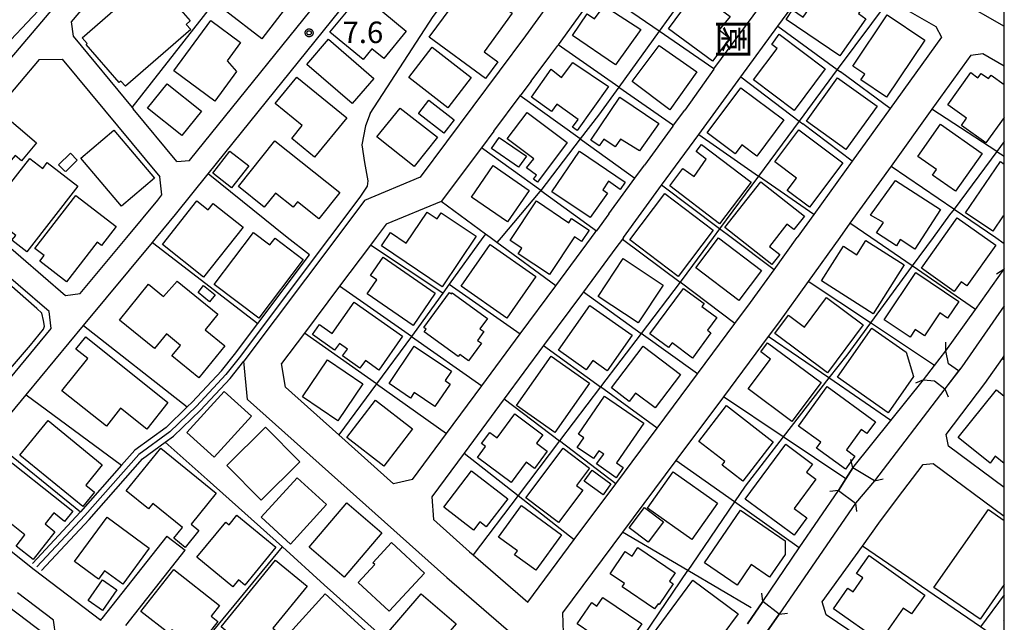
# Model space of a CAD drawing. Extents: x -8000 to -6000, y 90000 to 91500.
# Drawn here: x -6172 to -6000, y 90306 to 90411 of the extents above; entities that cross this region are included whole.
import ezdxf
from ezdxf.enums import TextEntityAlignment as Align

# ---------------------------------------------------------------- set-up
doc = ezdxf.new("R2010")
doc.units = 0
for name, color, linetype in [('2101000', 7, 'Continuous'), ('2101001', 7, 'Continuous'), ('2203000', 5, 'Continuous'), ('2203990', 5, 'Continuous'), ('3001000', 4, 'Continuous'), ('3003000', 7, 'Continuous'), ('5101001', 4, 'Continuous'), ('5102000', 4, 'Continuous'), ('6110000', 1, 'Continuous'), ('6130000', 3, 'Continuous'), ('6140000', 3, 'Continuous'), ('7102000', 6, 'Continuous'), ('7102001', 8, 'Continuous'), ('7312000', 1, 'Continuous'), ('8162000', 4, 'Continuous'), ('999', 7, 'Continuous'), ('CLIP_BOX', 4, 'Continuous')]:
    doc.layers.add(name, color=color, linetype=linetype)
doc.styles.add('@PlotAnnotation', font='@MS Gothic.ttf')
doc.styles.add('Dm_Anotation', font='txt.shx', dxfattribs={"bigfont": 'PSCDM.shx'})

# ---------------------------------------------------------------- blocks, each defined once
blk = doc.blocks.new('731200')
at = {"layer": '7312000'}
blk.add_circle((0, 0), 0.15, dxfattribs=at)
at = {"layer": 'CLIP_BOX'}
blk.add_lwpolyline([(-0.209, -0.178), (-0.219, -0.166), (-0.237, -0.14), (-0.251, -0.113), (-0.258, -0.094), (-0.265, -0.075), (-0.269, -0.057), (-0.273, -0.031), (-0.275, -0.008), (-0.274, 0.024), (-0.27, 0.054), (-0.266, 0.071), (-0.261, 0.088), (-0.255, 0.104), (-0.246, 0.124), (-0.239, 0.136), (-0.228, 0.154), (-0.219, 0.166), (-0.202, 0.187), (-0.189, 0.199), (-0.169, 0.217), (-0.151, 0.23), (-0.135, 0.239), (-0.113, 0.251), (-0.101, 0.256), (-0.082, 0.262), (-0.056, 0.269), (-0.04, 0.272), (-0.016, 0.275), (0.004, 0.275), (0.022, 0.274), (0.042, 0.272), (0.065, 0.267), (0.079, 0.264), (0.108, 0.253), (0.121, 0.247), (0.143, 0.235), (0.16, 0.224), (0.18, 0.208), (0.194, 0.194), (0.206, 0.182), (0.222, 0.162), (0.233, 0.146), (0.249, 0.116), (0.257, 0.097), (0.264, 0.075), (0.269, 0.057), (0.273, 0.032), (0.275, 0.014), (0.275, -0.008), (0.274, -0.023), (0.271, -0.048), (0.267, -0.067), (0.261, -0.088), (0.249, -0.117), (0.23, -0.151), (0.219, -0.166), (0.204, -0.184), (0.189, -0.199), (0.172, -0.215), (0.154, -0.228), (0.136, -0.239), (0.124, -0.246), (0.107, -0.253), (0.09, -0.26), (0.071, -0.266), (0.044, -0.271), (0.028, -0.274), (0.009, -0.275), (-0.009, -0.275), (-0.024, -0.274), (-0.041, -0.272), (-0.063, -0.268), (-0.086, -0.261), (-0.101, -0.256), (-0.115, -0.25), (-0.133, -0.241), (-0.148, -0.231), (-0.17, -0.216), (-0.182, -0.206), (-0.197, -0.192)], close=True, dxfattribs=at)

msp = doc.modelspace()

# ---------------------------------------------------------------- linework, layer by layer
at = {"layer": '2101000', "flags": 128}
for points in [[(-6142.07, 90386.39), (-6116, 90418.76), (-6058.79, 90489.25)], [(-6104.43, 90486.84), (-6123.05, 90466.83), (-6151.97, 90423.22), (-6162.72, 90410.54)], [(-6147.85, 90372.96), (-6144.54, 90376.95), (-6138.82, 90384.05), (-6112.89, 90416.24), (-6055.47, 90486.99)], [(-6137.91, 90451.66), (-6146.3, 90439.01), (-6155.18, 90425.62), (-6163.38, 90415.95), (-6188.05, 90386.87)], [(-6060.04, 90440.54), (-6083.49, 90408.09), (-6101.89, 90383.5)], [(-6064.04, 90425.64), (-6070.83, 90416.23), (-6077.81, 90406.56), (-6077.88, 90406.46)], [(-6050.68, 90402.29), (-6050.63, 90402.36), (-6043.8, 90411.63), (-6036.36, 90421.73)], [(-6029.99, 90420.2), (-6020.09, 90414.48), (-6011.94, 90409.77)], [(-6066.41, 90372.96), (-6059.76, 90382.06), (-6053.3, 90390.91), (-6045.96, 90400.96), (-6039.48, 90409.83), (-6032.18, 90419.82)], [(-6016.23, 90419.15), (-6016.17, 90419.12), (-6008.01, 90414.4), (-6000, 90409.78)], [(-6162.72, 90410.54), (-6162.39, 90408.04)], [(-6011.94, 90409.77), (-6010.98, 90407.86)], [(-6162.39, 90408.04), (-6152.07, 90395.6), (-6151.9, 90395.4)], [(-6010.98, 90407.86), (-6019.88, 90395.48), (-6026.52, 90386.26), (-6033.23, 90376.95), (-6036.1, 90372.96)], [(-6005.85, 90404.72), (-6012.61, 90395.33), (-6019.74, 90385.42), (-6026.92, 90375.44), (-6028.71, 90372.96)], [(-6005.85, 90404.72), (-6003.73, 90405.02)], [(-6003.73, 90405.02), (-6000, 90402.87)], [(-6168.29, 90403.98), (-6185.53, 90383.65)], [(-6168.29, 90403.98), (-6164.27, 90404.05)], [(-6164.27, 90404.05), (-6147.27, 90383.55)], [(-6082.5, 90400.23), (-6084.29, 90397.84)], [(-6144.29, 90386.23), (-6151.9, 90395.4)], [(-6057.82, 90392.36), (-6057.7, 90392.52), (-6055.74, 90395.19)], [(-6089.04, 90391.49), (-6091.2, 90388.61), (-6098.22, 90379.22)], [(-6144.29, 90386.23), (-6142.07, 90386.39)], [(-6068.97, 90377.08), (-6064.42, 90383.31), (-6062.76, 90385.59)], [(-6146.91, 90380.38), (-6147.27, 90383.55)], [(-6101.89, 90383.5), (-6111.59, 90379.39), (-6116.42, 90372.96)], [(-6153.04, 90372.96), (-6147.64, 90379.48), (-6146.91, 90380.38)], [(-6098.22, 90379.22), (-6107.79, 90375.3), (-6109.55, 90372.96)], [(-6071.99, 90372.96), (-6071.35, 90373.83), (-6071.23, 90373.99)], [(-6200.67, 90359.68), (-6210.72, 90347.41), (-6213.23, 90344.35), (-6201.41, 90338.01), (-6189.11, 90331.41), (-6187.09, 90331.9), (-6172.52, 90349.47), (-6166.2, 90357.09), (-6166.57, 90360.04), (-6177.43, 90369.39), (-6181.57, 90372.96)], [(-6183.33, 90330.17), (-6176.91, 90337.91), (-6170.59, 90345.53), (-6160.58, 90357.6), (-6148.56, 90372.1), (-6147.85, 90372.96)], [(-6175.44, 90372.96), (-6163.7, 90362.84), (-6161.15, 90363.19), (-6153.04, 90372.96)], [(-6116.42, 90372.96), (-6132.62, 90351.4)], [(-6109.55, 90372.96), (-6110.55, 90371.63), (-6115.93, 90364.46), (-6122.05, 90356.31), (-6126.03, 90351.02)], [(-6103.2, 90330.79), (-6097.25, 90338.83), (-6091.1, 90347.14), (-6084.43, 90356.15), (-6078.21, 90364.55), (-6071.99, 90372.96)], [(-6066.41, 90372.96), (-6066.6, 90372.7), (-6067.72, 90371.16), (-6073.4, 90363.49), (-6080.34, 90354.12), (-6087.2, 90344.84), (-6094.22, 90335.37), (-6099.85, 90327.76), (-6099.57, 90323.83), (-6093.26, 90318.19), (-6092.64, 90317.65), (-6083.12, 90309.43), (-6075.03, 90320.3), (-6067.77, 90330.05), (-6060.55, 90339.75), (-6053.51, 90349.2), (-6046.97, 90357.98), (-6044.24, 90361.65), (-6040.13, 90367.36), (-6036.1, 90372.96)], [(-6028.71, 90372.96), (-6034.22, 90365.3), (-6039.4, 90358.1), (-6041.17, 90355.73), (-6048.99, 90345.22), (-6057.26, 90334.12), (-6066.57, 90321.61), (-6077.07, 90307.52), (-6076.92, 90304.07), (-6067.84, 90296.23), (-6057.35, 90287.16)], [(-6000, 90361.03), (-6007.43, 90350.44)], [(-6131.96, 90344.73), (-6132.62, 90351.4)], [(-6000, 90329.39), (-6009.71, 90336.57), (-6010.16, 90338.62), (-6003.4, 90347.49), (-6000.34, 90351.85), (-6000, 90352.34)], [(-6010.35, 90346.61), (-6022.61, 90330.56)], [(-6131.96, 90344.73), (-6097.22, 90313.68), (-6060.19, 90281.68)], [(-6000, 90286.24), (-6011.8, 90294.2), (-6031.08, 90307.21), (-6031.74, 90309.44), (-6024.72, 90319.18), (-6021.86, 90323.15), (-6018.63, 90327.52), (-6014.16, 90333.38), (-6012.4, 90333.59), (-6000, 90324.42)], [(-6183.37, 90326.39), (-6169.16, 90315.12), (-6157.57, 90306.27), (-6157.36, 90306.53)], [(-6025.96, 90326.67), (-6039.28, 90307.29)], [(-6146.04, 90320.9), (-6157.36, 90306.53)], [(-6153.2, 90305.36), (-6142.86, 90318.48)], [(-6165.83, 90306.28), (-6172.07, 90311.04)], [(-6165.43, 90303.34), (-6165.83, 90306.28)]]:
    msp.add_lwpolyline(points, dxfattribs=at)
at = {"layer": '2101001', "flags": 128}
for points in [[(-6082.5, 90400.23), (-6079.06, 90404.83), (-6077.88, 90406.46)], [(-6050.68, 90402.29), (-6055.74, 90395.19)], [(-6089.04, 90391.49), (-6084.44, 90397.64), (-6084.29, 90397.84)], [(-6057.82, 90392.36), (-6062.76, 90385.59)], [(-6068.97, 90377.08), (-6071.13, 90374.12), (-6071.23, 90373.99)], [(-6103.2, 90330.79), (-6106.5, 90330.02), (-6116.06, 90338.56), (-6125.37, 90346.89), (-6126.03, 90351.02)], [(-6007.43, 90350.44), (-6007.98, 90349.72), (-6010.35, 90346.61)], [(-6022.61, 90330.56), (-6025.96, 90326.67)], [(-6146.04, 90320.9), (-6142.86, 90318.48)], [(-6039.28, 90307.29), (-6041.8, 90303.63)]]:
    msp.add_lwpolyline(points, dxfattribs=at)
at = {"layer": '2203000', "flags": 128}
for points in [[(-6000.09, 90367.37), (-6000, 90367.35)], [(-6007.98, 90349.72), (-6009.72, 90350.93), (-6010.19, 90353.24)], [(-6014.09, 90348.16), (-6012.2, 90348), (-6010.35, 90346.61)], [(-6022.61, 90330.56), (-6026.4, 90332.84)], [(-6028.91, 90328.89), (-6025.96, 90326.67)], [(-6039.28, 90307.29), (-6042.12, 90309.51)]]:
    msp.add_lwpolyline(points, dxfattribs=at)
at = {"layer": '2203990', "flags": 128}
for points in [[(-6000.09, 90367.37), (-6001.36, 90366.57)], [(-6010.19, 90353.24), (-6010.18, 90354.74)], [(-6014.09, 90348.16), (-6015.48, 90347.59)], [(-6010.35, 90346.61), (-6009.78, 90345.22)], [(-6026.4, 90332.84), (-6026.76, 90334.3)], [(-6022.61, 90330.56), (-6021.15, 90330.92)], [(-6028.91, 90328.89), (-6030.4, 90328.68)], [(-6025.96, 90326.67), (-6025.75, 90325.18)], [(-6042.12, 90309.51), (-6042.3, 90311)], [(-6039.28, 90307.29), (-6037.79, 90307.47)]]:
    msp.add_lwpolyline(points, dxfattribs=at)
at = {"layer": '3001000', "flags": 128}
for points in [[(-6175.2, 90405.4), (-6182.25, 90412.14), (-6177.74, 90416.85), (-6178.86, 90417.92), (-6174.1, 90422.89), (-6168.03, 90417.1), (-6170.55, 90414.46), (-6168.46, 90412.46)], [(-6141.88, 90409.21), (-6153.28, 90399.32), (-6154.08, 90400.23), (-6154.36, 90399.99), (-6160.12, 90406.62), (-6159.94, 90406.78), (-6160.82, 90407.79), (-6153.25, 90414.35), (-6154.38, 90415.66), (-6153.05, 90416.81), (-6155.12, 90419.19), (-6151.38, 90422.43), (-6148.75, 90419.39), (-6149.63, 90418.62), (-6148.14, 90416.89), (-6147.68, 90417.29), (-6141.97, 90410.71), (-6142.66, 90410.11)], [(-6130.35, 90419.63), (-6124.01, 90414.76), (-6129.49, 90407.61), (-6135.83, 90412.48)], [(-6093.97, 90416.47), (-6093.33, 90417.35), (-6085.82, 90412.06), (-6090.72, 90405.31), (-6088.34, 90403.57), (-6090.46, 90400.68), (-6100.27, 90407.86)], [(-6108.23, 90404.19), (-6110.27, 90405.87), (-6111.83, 90403.98), (-6117.63, 90408.76), (-6112.12, 90415.43), (-6104.28, 90408.96)], [(-6047.89, 90407.74), (-6050.89, 90403.68), (-6058.56, 90409.35), (-6053.73, 90415.9), (-6047.79, 90411.51), (-6049.74, 90409.19)], [(-6036.92, 90412.66), (-6035.06, 90411.38), (-6031.96, 90415.96), (-6027.22, 90413.03), (-6026.19, 90414.33), (-6024.64, 90413.18), (-6025.43, 90412.02), (-6024.15, 90411.08), (-6028.7, 90404.63), (-6038.06, 90410.99)], [(-6069.78, 90413.33), (-6063.36, 90409.22), (-6067.78, 90403.04), (-6075.29, 90408.2), (-6072.72, 90411.93), (-6071.46, 90411.06)], [(-6013.84, 90407.38), (-6020.52, 90397.44), (-6025.02, 90400.47), (-6024.35, 90401.46), (-6026.43, 90402.86), (-6020.42, 90411.8)], [(-6133.18, 90406.96), (-6135.54, 90403.76), (-6133.87, 90401.9), (-6137.67, 90396.74), (-6144.82, 90402.02), (-6138.36, 90410.78)], [(-6043.75, 90400.44), (-6039.61, 90405.92), (-6040.56, 90406.63), (-6039.24, 90408.38), (-6031.22, 90402.34), (-6036.67, 90395.11)], [(-6113.7, 90396.3), (-6121.64, 90403.13), (-6117.87, 90407.51), (-6109.93, 90400.69)], [(-6099.76, 90406.12), (-6092.96, 90400.83), (-6097.05, 90395.57), (-6103.85, 90400.86)], [(-6060.18, 90406.42), (-6053.6, 90401.82), (-6058.3, 90395.21), (-6064.89, 90400.17)], [(-6075.3, 90392.18), (-6074.32, 90393.55), (-6078.05, 90396.21), (-6078.96, 90394.93), (-6082.47, 90397.44), (-6079.02, 90402.28), (-6077.21, 90400.88), (-6075.22, 90403.49), (-6069.05, 90399.27), (-6074.51, 90391.62)], [(-6143.42, 90390.72), (-6149.39, 90395.5), (-6145.98, 90399.74), (-6140.02, 90394.96)], [(-6120.28, 90386.96), (-6124.27, 90390.23), (-6122.42, 90392.49), (-6127.13, 90396.34), (-6123.38, 90400.92), (-6114.68, 90393.81)], [(-6022.19, 90395.83), (-6027.61, 90388.28), (-6034.5, 90393.22), (-6029.08, 90400.77)], [(-6043.15, 90387.14), (-6045.79, 90389.1), (-6046.93, 90387.57), (-6051.8, 90391.2), (-6045.95, 90399.07), (-6038.43, 90393.48)], [(-6060.24, 90392.85), (-6063.61, 90388.06), (-6066.92, 90390.12), (-6067.85, 90388.75), (-6069.85, 90390.11), (-6070.64, 90388.95), (-6072.11, 90389.94), (-6067.02, 90397.45)], [(-6168.77, 90389.44), (-6171.41, 90386.35), (-6172.49, 90387.27), (-6179.22, 90379.4), (-6184.59, 90383.98), (-6175.21, 90394.95)], [(-6109.41, 90390.5), (-6105.34, 90395.5), (-6098.85, 90390.47), (-6102.91, 90385.35)], [(-6082.1, 90383.11), (-6081.57, 90383.81), (-6083.34, 90385.13), (-6082.07, 90386.7), (-6086.67, 90390.15), (-6083.19, 90394.78), (-6076.21, 90389.54), (-6081.42, 90382.6)], [(-6012.52, 90383.86), (-6011.85, 90384.82), (-6015.09, 90387.1), (-6011.13, 90392.74), (-6003.86, 90387.63), (-6008.5, 90381.04)], [(-6155.3, 90391.67), (-6148.19, 90383.33), (-6153.93, 90378.43), (-6161.05, 90386.77)], [(-6040.02, 90386.15), (-6035.85, 90391.73), (-6028.17, 90385.99), (-6033.96, 90378.24), (-6037.84, 90381.14), (-6036.22, 90383.31)], [(-6133.55, 90381.88), (-6127.19, 90389.83), (-6115.88, 90380.79), (-6119.53, 90376.23), (-6123.25, 90379.2), (-6124.01, 90378.25), (-6127.09, 90380.72), (-6129.05, 90378.28)], [(-6053.73, 90387.94), (-6052.78, 90389.19), (-6044.13, 90382.62), (-6049.65, 90375.35), (-6058.34, 90381.96), (-6056.04, 90384.98), (-6054.11, 90383.62), (-6051.97, 90386.6)], [(-6163.85, 90384.51), (-6164.91, 90385.61), (-6162.82, 90387.64), (-6161.66, 90386.44), (-6163.67, 90384.49)], [(-6078.93, 90380.9), (-6074.07, 90388.02), (-6066.12, 90382.6), (-6066.98, 90381.35), (-6069.04, 90382.76), (-6070.04, 90381.29), (-6069.19, 90380.71), (-6072.2, 90376.48)], [(-6172.38, 90373.34), (-6175.89, 90376.07), (-6174.9, 90377.25), (-6175.46, 90377.68), (-6173.55, 90380.13), (-6174.5, 90380.87), (-6169.93, 90386.76), (-6167.69, 90385.02), (-6166.9, 90386.04), (-6161.56, 90381.9), (-6170.44, 90370.46), (-6173.05, 90372.49)], [(-6086.62, 90375.69), (-6092.9, 90380), (-6089.14, 90385.49), (-6082.85, 90381.18)], [(-6040.96, 90371.42), (-6039.16, 90370), (-6040.54, 90368.25), (-6048.75, 90374.73), (-6042.47, 90382.68), (-6034.87, 90376.68), (-6036.7, 90374.36), (-6037.9, 90375.3)], [(-6015.6, 90370.95), (-6018.14, 90372.59), (-6018.82, 90371.54), (-6022.26, 90373.76), (-6021.09, 90375.57), (-6023.33, 90376.84), (-6018.99, 90382.93), (-6011.13, 90377.84)], [(-6059.2, 90380.61), (-6050.77, 90374.24), (-6056.86, 90366.19), (-6065.28, 90372.56)], [(-6157.46, 90371.56), (-6158.19, 90372.13), (-6163.53, 90365.22), (-6168.19, 90368.83), (-6167.42, 90369.82), (-6169.04, 90371.07), (-6161.91, 90380.28), (-6154.91, 90374.86)], [(-6140.81, 90379.36), (-6138.82, 90377.79), (-6137.96, 90378.88), (-6132.76, 90374.78), (-6139.63, 90366.07), (-6146.82, 90371.73)], [(-6081.58, 90379.33), (-6075.93, 90375.55), (-6075.45, 90376.26), (-6072.39, 90374.22), (-6073.71, 90372.25), (-6074.94, 90373.07), (-6079.33, 90366.51), (-6084.75, 90370.14), (-6084.12, 90371.08), (-6086.18, 90372.46)], [(-6104.29, 90371.98), (-6100.64, 90377.41), (-6098.88, 90376.23), (-6098.18, 90377.28), (-6092.1, 90373.2), (-6098.01, 90364.38), (-6108.63, 90371.51), (-6107.06, 90373.85)], [(-6001.49, 90371.61), (-6006.52, 90364.55), (-6007.51, 90365.25), (-6008.73, 90363.54), (-6014.46, 90367.63), (-6008.21, 90376.4)], [(-6130.95, 90373.83), (-6128.08, 90371.66), (-6127.17, 90372.86), (-6122.27, 90369.16), (-6130.03, 90358.88), (-6137.8, 90364.75)], [(-6053.8, 90367.69), (-6049.85, 90372.9), (-6042.32, 90367.21), (-6046.27, 90361.99)], [(-6024.13, 90372.46), (-6017.45, 90368.23), (-6022.87, 90359.69), (-6031.87, 90365.4), (-6028.04, 90371.44), (-6025.72, 90369.97)], [(-6094.71, 90364.48), (-6089.65, 90371.74), (-6081.69, 90366.19), (-6086.75, 90358.93)], [(-6111.1, 90363.17), (-6109.42, 90365.59), (-6110.51, 90366.35), (-6108.33, 90369.52), (-6099.23, 90363.24), (-6103.09, 90357.64)], [(-6066.47, 90369.28), (-6059.51, 90364.68), (-6063.87, 90358.07), (-6070.84, 90362.67)], [(-6007.93, 90361.83), (-6009.88, 90358.92), (-6011.26, 90359.84), (-6013.93, 90355.85), (-6015.53, 90356.92), (-6016.41, 90355.61), (-6020.94, 90358.63), (-6015.44, 90366.85)], [(-6146.62, 90362.69), (-6144.23, 90365.38), (-6137.16, 90359.61), (-6139.37, 90356.89), (-6135.92, 90354.08), (-6140.47, 90348.49), (-6145.17, 90352.32), (-6143.66, 90354.17), (-6146.11, 90356.16), (-6148.19, 90353.6), (-6154.31, 90358.58), (-6149.23, 90364.82)], [(-6139.67, 90364.58), (-6137.64, 90362.98), (-6138.59, 90361.76), (-6140.58, 90363.4)], [(-6095.23, 90352.21), (-6101.16, 90356.52), (-6100.82, 90356.98), (-6101.21, 90357.26), (-6096.76, 90363.38), (-6096.43, 90363.14), (-6096.3, 90363.32), (-6090.15, 90358.86), (-6091.46, 90357.06), (-6090.77, 90356.56), (-6091.87, 90355.03), (-6091.2, 90354.54), (-6093.43, 90351.47), (-6094.96, 90352.58)], [(-6052.35, 90361.44), (-6052.74, 90360.94), (-6050.12, 90359.01), (-6051.76, 90356.79), (-6051.15, 90356.34), (-6054.39, 90351.96), (-6057.95, 90354.58), (-6058.55, 90353.77), (-6061.79, 90356.16), (-6055.93, 90364.09)], [(-6112.37, 90350.19), (-6115.4, 90352.32), (-6114.56, 90353.52), (-6115.96, 90354.51), (-6116.79, 90353.33), (-6120.64, 90356.04), (-6119.41, 90357.8), (-6117.19, 90356.24), (-6113.35, 90361.68), (-6104.92, 90355.74), (-6109.05, 90349.87), (-6111.42, 90351.54)], [(-6030.98, 90362.51), (-6024.59, 90357.75), (-6030.82, 90349.38), (-6040, 90356.21), (-6037.62, 90359.41), (-6034.83, 90357.34)], [(-6077.76, 90353.3), (-6072.26, 90361.11), (-6064.91, 90355.94), (-6069.27, 90349.75), (-6071.77, 90351.51), (-6072.91, 90349.89)], [(-6017.11, 90352.96), (-6015.81, 90348.73), (-6020.23, 90342.41), (-6029.09, 90348.61), (-6023.11, 90357.16)], [(-6161.89, 90353.51), (-6160.19, 90355.64), (-6145.85, 90344.22), (-6149.55, 90339.58), (-6154.1, 90343.2), (-6156.59, 90340.06), (-6164.35, 90346.23), (-6159.84, 90351.89)], [(-6042.47, 90353.03), (-6041.27, 90354.63), (-6031.96, 90347.67), (-6037.04, 90340.87), (-6044.68, 90346.58), (-6040.8, 90351.78)], [(-6096.66, 90347.43), (-6099.3, 90343.51), (-6102.9, 90345.94), (-6103.55, 90344.98), (-6107.3, 90347.52), (-6102.89, 90354.05), (-6096.41, 90349.67), (-6097.53, 90348.02)], [(-6065.42, 90344.4), (-6068.51, 90346.75), (-6063, 90354.02), (-6056.48, 90349.08), (-6060.9, 90343.25), (-6064.32, 90345.85)], [(-6118.05, 90351.64), (-6111.87, 90347.46), (-6116.21, 90341.02), (-6122.4, 90345.2)], [(-6078.37, 90338.98), (-6085.06, 90343.68), (-6079, 90352.29), (-6072.31, 90347.59)], [(-6131.27, 90341.85), (-6137.78, 90334.65), (-6142.54, 90338.95), (-6136.03, 90346.15)], [(-6035.87, 90340.11), (-6030.88, 90346.98), (-6022.46, 90340.86), (-6023.96, 90338.79), (-6024.94, 90339.5), (-6027.54, 90335.93), (-6026.06, 90334.85), (-6027.72, 90332.58), (-6032.75, 90336.24), (-6031.99, 90337.29)], [(-6114.68, 90338.1), (-6109.66, 90344.6), (-6103.21, 90339.62), (-6108.22, 90333.12)], [(-6070.72, 90335.81), (-6071.65, 90334.46), (-6074.47, 90336.39), (-6073.32, 90338.07), (-6074.25, 90338.7), (-6069.73, 90345.29), (-6062.87, 90340.59), (-6067.6, 90333.67), (-6066.44, 90332.88), (-6067.7, 90331.05), (-6071.09, 90333.51), (-6069.85, 90335.22)], [(-6045.58, 90330.49), (-6049.21, 90333.29), (-6048.74, 90333.9), (-6053.29, 90337.42), (-6048.47, 90343.66), (-6040.29, 90337.34)], [(-6171.66, 90335.01), (-6166.73, 90341.05), (-6157.3, 90333.34), (-6160.18, 90329.82), (-6158.66, 90328.58), (-6160.71, 90326.06)], [(-6080.47, 90338.58), (-6081.58, 90337.09), (-6079.73, 90335.71), (-6081.95, 90332.72), (-6083.38, 90333.78), (-6085.97, 90330.28), (-6091.86, 90334.64), (-6090.47, 90336.51), (-6091.19, 90337.04), (-6089.73, 90339), (-6088.46, 90338.05), (-6085.37, 90342.21)], [(-6128.84, 90339.91), (-6122.87, 90333.88), (-6129.61, 90327.2), (-6135.58, 90333.23)], [(-6182.46, 90328.34), (-6176.28, 90336.18), (-6162.46, 90325.28), (-6163.87, 90323.48), (-6165.76, 90324.97), (-6167.28, 90323.05), (-6165.55, 90321.69), (-6169.38, 90316.83), (-6172.34, 90319.17), (-6170.8, 90321.12), (-6176.39, 90325.53), (-6177.35, 90324.31)], [(-6144.84, 90320.54), (-6143.31, 90322.43), (-6148.48, 90326.62), (-6149.25, 90325.68), (-6153.12, 90328.82), (-6147.1, 90336.25), (-6137.42, 90328.4), (-6141.82, 90322.98), (-6140.46, 90321.88), (-6142.85, 90318.92)], [(-6072.32, 90332.74), (-6074.58, 90329.75), (-6073.48, 90328.92), (-6077.73, 90323.29), (-6083.45, 90327.61), (-6076.93, 90336.23)], [(-6033.42, 90333.47), (-6034.47, 90332.04), (-6032.86, 90330.85), (-6036.64, 90325.72), (-6034.42, 90324.09), (-6036.65, 90321.07), (-6045.18, 90327.37), (-6038.12, 90336.93)], [(-6090.35, 90322.54), (-6091.47, 90323.41), (-6092.57, 90321.98), (-6097.76, 90325.97), (-6092.9, 90332.29), (-6086.59, 90327.43)], [(-6073.24, 90330.51), (-6071.87, 90332.39), (-6068.61, 90330.01), (-6069.97, 90328.14)], [(-6118.2, 90326.41), (-6124.48, 90319.53), (-6129.61, 90324.21), (-6123.33, 90331.09)], [(-6057.72, 90332.13), (-6049.99, 90326.64), (-6054.48, 90320.31), (-6062.21, 90325.8)], [(-6108.56, 90321.49), (-6115.14, 90313.79), (-6121.24, 90319), (-6114.66, 90326.7)], [(-6088.18, 90320.75), (-6084.17, 90326.24), (-6077.2, 90321.16), (-6081.7, 90314.98), (-6085.4, 90317.67), (-6084.9, 90318.36)], [(-6046.56, 90312.39), (-6052.27, 90316.28), (-6046.02, 90325.44), (-6038.2, 90320.1), (-6038.24, 90317.71), (-6040.93, 90313.77), (-6044.13, 90315.95)], [(-6156.47, 90324.22), (-6149.12, 90318.82), (-6153.74, 90312.53), (-6156.92, 90314.87), (-6157.99, 90313.41), (-6162.16, 90316.49)], [(-6135.18, 90322.89), (-6133.81, 90324.55), (-6127.02, 90318.98), (-6132.43, 90312.38), (-6133.52, 90313.27), (-6134.51, 90312.07), (-6140.8, 90317.23), (-6135.77, 90323.37)], [(-6110.13, 90316.28), (-6106.86, 90319.82), (-6101.1, 90314.48), (-6107.27, 90307.82), (-6112.7, 90312.85), (-6109.8, 90315.98)], [(-6060.99, 90308.26), (-6066.65, 90312.08), (-6066.24, 90312.68), (-6068.72, 90314.36), (-6066.1, 90318.23), (-6064.91, 90317.43), (-6063.91, 90318.91), (-6057.4, 90314.51), (-6058.39, 90313.05), (-6057.75, 90312.62), (-6060.19, 90309.01), (-6060.39, 90309.14)], [(-6016.2, 90307.37), (-6017.61, 90308.37), (-6021.73, 90302.55), (-6029.81, 90308.27), (-6027.27, 90311.86), (-6026.37, 90311.22), (-6024.66, 90313.64), (-6025.76, 90314.42), (-6023.57, 90317.51), (-6013.88, 90310.65)], [(-6121.59, 90312.2), (-6127.55, 90304.89), (-6126.9, 90304.35), (-6131.47, 90298.74), (-6135.52, 90302.05), (-6134.46, 90303.35), (-6136.58, 90305.09), (-6127.11, 90316.7)], [(-6138.34, 90306.96), (-6137.15, 90306.02), (-6139.88, 90302.54), (-6141.29, 90303.66), (-6142.33, 90302.34), (-6145.16, 90304.57), (-6145.65, 90303.93), (-6150.57, 90307.79), (-6144.85, 90315.08), (-6136.88, 90308.83)], [(-6046.41, 90307.38), (-6052.1, 90299.68), (-6055.1, 90301.89), (-6060.21, 90294.97), (-6065.12, 90298.6), (-6054.3, 90313.22)], [(-6118.28, 90298.21), (-6124.66, 90304.01), (-6118.43, 90310.86), (-6110.8, 90303.92), (-6116.23, 90297.96), (-6117.48, 90299.1)], [(-6107.74, 90303.83), (-6101.68, 90310.86), (-6095.58, 90305.6), (-6101.26, 90299.01), (-6102.45, 90299.27)], [(-6063.24, 90305.61), (-6064.35, 90303.99), (-6063.81, 90303.56), (-6066.06, 90300.27), (-6066.11, 90300.35), (-6066.8, 90299.35), (-6072.56, 90303.29), (-6072.08, 90303.99), (-6074.47, 90305.63), (-6071.94, 90309.32), (-6071.04, 90308.7), (-6069.99, 90310.24)], [(-6170.7, 90299.52), (-6173.5, 90301.65), (-6176.38, 90297.87), (-6181.43, 90301.71), (-6178.91, 90305.02), (-6177.34, 90303.83), (-6173.67, 90308.66), (-6167.39, 90303.88)]]:
    msp.add_lwpolyline(points, close=True, dxfattribs=at)
for points in [[(-6000, 90393.89), (-6003.2, 90389.44), (-6007.48, 90392.51), (-6006.59, 90393.75), (-6009.86, 90396.1), (-6005.83, 90401.71), (-6004.59, 90400.81), (-6004.04, 90401.58), (-6002.75, 90400.66), (-6002.31, 90401.27), (-6000, 90399.61)], [(-6000, 90376.6), (-6000.2, 90376.74), (-6002.01, 90374.06), (-6006.74, 90377.25), (-6000.69, 90386.21), (-6000, 90385.74)], [(-6000, 90333.57), (-6001.57, 90334.83), (-6002.45, 90333.62), (-6008.04, 90338.08), (-6001.39, 90346.43), (-6000, 90345.32)], [(-6000, 90312.51), (-6004.23, 90306.46), (-6012.27, 90311.96), (-6002.75, 90325.57), (-6000, 90323.64)], [(-6000, 90306.17), (-6000.08, 90306.23), (-6000, 90306.34)]]:
    msp.add_lwpolyline(points, dxfattribs=at)
at = {"layer": '3003000', "flags": 128}
for points in [[(-6102.1, 90394.64), (-6100.37, 90396.89), (-6095.94, 90393.48), (-6097.73, 90391.16), (-6102.1, 90394.53)], [(-6084.69, 90385.21), (-6089.44, 90388.46), (-6088.1, 90390.42), (-6083.35, 90387.16)], [(-6135.06, 90388.03), (-6131.75, 90385.45), (-6134.74, 90381.61), (-6138.05, 90384.19)], [(-6062.75, 90325.91), (-6059.43, 90323.4), (-6062.12, 90319.85), (-6065.44, 90322.36)], [(-6157.24, 90313.29), (-6154.76, 90311.57), (-6157.26, 90307.96), (-6159.75, 90309.68)]]:
    msp.add_lwpolyline(points, close=True, dxfattribs=at)
at = {"layer": '5101001', "flags": 128}
for points in [[(-6010.19, 90353.24), (-6005.05, 90360.43), (-6000.09, 90367.37)], [(-6000, 90367.5), (-6000.09, 90367.37)], [(-6000, 90361.03), (-6007.43, 90350.44)], [(-6014.09, 90348.16), (-6012.16, 90350.67), (-6010.19, 90353.24)], [(-6007.43, 90350.44), (-6007.98, 90349.72), (-6010.35, 90346.61)], [(-6026.4, 90332.84), (-6019.79, 90341.07), (-6014.09, 90348.16)], [(-6010.35, 90346.61), (-6022.61, 90330.56)], [(-6026.4, 90332.84), (-6027.62, 90330.92), (-6028.91, 90328.89)], [(-6042.12, 90309.51), (-6035.75, 90318.86), (-6028.91, 90328.89)], [(-6022.61, 90330.56), (-6025.96, 90326.67)], [(-6025.96, 90326.67), (-6039.28, 90307.29)], [(-6042.12, 90309.51), (-6044.77, 90305.62)], [(-6041.8, 90303.63), (-6039.28, 90307.29)]]:
    msp.add_lwpolyline(points, dxfattribs=at)
at = {"layer": '5102000', "flags": 128}
for points in [[(-6110.58, 90394.58), (-6099.6, 90411.51), (-6088.75, 90425.88), (-6070.75, 90444.25), (-6065.85, 90449.65), (-6058.25, 90458.01), (-6055.78, 90461.34), (-6042.97, 90478.59)], [(-6110.58, 90394.58), (-6111.41, 90392.43), (-6112.03, 90389.12), (-6111.56, 90386.05), (-6110.98, 90382.85), (-6111.1, 90381.94), (-6112.39, 90379.99)], [(-6112.39, 90379.99), (-6117.68, 90372.96)], [(-6117.68, 90372.96), (-6133.42, 90352)], [(-6133.42, 90352), (-6135.77, 90349.06), (-6140.9, 90343.59), (-6145.51, 90339.09), (-6150.95, 90335.16), (-6160.35, 90324.49), (-6168.69, 90315.54)]]:
    msp.add_lwpolyline(points, dxfattribs=at)
at = {"layer": '6110000', "flags": 128}
for points in [[(-6010.19, 90353.24), (-6005.05, 90360.43), (-6000.09, 90367.37)], [(-6000, 90361.03), (-6007.43, 90350.44)], [(-6007.43, 90350.44), (-6007.98, 90349.72)], [(-6026.4, 90332.84), (-6019.79, 90341.07), (-6014.09, 90348.16)], [(-6010.35, 90346.61), (-6022.61, 90330.56)], [(-6042.12, 90309.51), (-6035.75, 90318.86), (-6028.91, 90328.89)], [(-6025.96, 90326.67), (-6039.28, 90307.29)]]:
    msp.add_lwpolyline(points, dxfattribs=at)
at = {"layer": '6130000', "flags": 128}
for points in [[(-6045.57, 90429.21), (-6053.44, 90418.31), (-6060.21, 90408.94), (-6067.25, 90399.19), (-6070.78, 90394.3), (-6073.96, 90390.14), (-6080.85, 90381.14), (-6080.97, 90380.99), (-6087.77, 90372.96), (-6088.5, 90372.1)], [(-6050.63, 90402.36), (-6060.21, 90408.94), (-6070.83, 90416.23)], [(-6020.09, 90414.48), (-6029.12, 90402.25), (-6035.77, 90393.26), (-6042.86, 90383.66), (-6049.64, 90374.48), (-6050.76, 90372.96), (-6055.35, 90366.75), (-6056.55, 90365.16), (-6063.32, 90356.25), (-6070.42, 90346.91), (-6077.56, 90337.5), (-6084.8, 90327.97), (-6092.64, 90317.65)], [(-6039.48, 90409.83), (-6029.12, 90402.25), (-6028.59, 90401.86)], [(-6082.5, 90400.23), (-6079.06, 90404.83), (-6077.88, 90406.46)], [(-6067.25, 90399.19), (-6077.81, 90406.56)], [(-6050.68, 90402.29), (-6055.74, 90395.19)], [(-6019.88, 90395.48), (-6028.59, 90401.86)], [(-6045.96, 90400.96), (-6035.77, 90393.26), (-6035.14, 90392.78)], [(-6089.04, 90391.49), (-6084.44, 90397.64), (-6084.29, 90397.84)], [(-6073.96, 90390.14), (-6084.44, 90397.64)], [(-6067.25, 90399.19), (-6057.7, 90392.52)], [(-6001.28, 90387.98), (-6012.61, 90395.33)], [(-6026.52, 90386.26), (-6035.14, 90392.78)], [(-6057.82, 90392.36), (-6062.76, 90385.59)], [(-6053.3, 90390.91), (-6042.86, 90383.66)], [(-6073.96, 90390.14), (-6064.42, 90383.31)], [(-6000, 90389.7), (-6001.28, 90387.98), (-6008.76, 90377.93), (-6009.53, 90376.9), (-6012.42, 90372.96), (-6016.07, 90368), (-6023.35, 90358.1), (-6027.49, 90352.47), (-6030.59, 90348.48), (-6038.54, 90338.22), (-6045.18, 90329.65), (-6047.06, 90326.89), (-6054.45, 90316.02), (-6055.19, 90314.9)], [(-6080.85, 90381.14), (-6091.2, 90388.61)], [(-6001.28, 90387.98), (-6000, 90387.15)], [(-6142.49, 90343.44), (-6141.61, 90344.29), (-6136.52, 90349.72), (-6134.22, 90352.6), (-6130.2, 90357.95), (-6121.18, 90369.96), (-6125.05, 90372.96), (-6138.82, 90384.05)], [(-6019.74, 90385.42), (-6008.81, 90377.96), (-6008.76, 90377.93), (-6001.48, 90372.96), (-6000, 90371.95)], [(-6033.23, 90376.95), (-6042.86, 90383.66)], [(-6080.85, 90381.14), (-6071.13, 90374.12)], [(-6040.13, 90367.36), (-6047.61, 90372.96), (-6049.64, 90374.48), (-6059.76, 90382.06)], [(-6078.21, 90364.55), (-6088.5, 90372.1), (-6089.68, 90372.96), (-6090.5, 90373.56), (-6098.22, 90379.22)], [(-6068.97, 90377.08), (-6071.13, 90374.12), (-6071.23, 90373.99)], [(-6005.05, 90360.43), (-6016.07, 90368), (-6023.3, 90372.96), (-6026.92, 90375.44)], [(-6090.5, 90373.56), (-6090.93, 90372.96), (-6096.83, 90364.81), (-6097.92, 90363.29), (-6102.94, 90356.35), (-6103.4, 90355.72), (-6109.5, 90347.46), (-6116.06, 90338.56)], [(-6148.56, 90372.1), (-6130.2, 90357.95)], [(-6066.6, 90372.7), (-6056.55, 90365.16)], [(-6097.92, 90363.29), (-6110.55, 90371.63)], [(-6046.97, 90357.98), (-6056.55, 90365.16)], [(-6012.16, 90350.67), (-6023.35, 90358.1), (-6034.22, 90365.3)], [(-6103.4, 90355.72), (-6115.93, 90364.46)], [(-6096.83, 90364.81), (-6084.43, 90356.15)], [(-6073.4, 90363.49), (-6063.32, 90356.25)], [(-6160.58, 90357.6), (-6142.49, 90343.44)], [(-6109.5, 90347.46), (-6122.05, 90356.31)], [(-6103.4, 90355.72), (-6091.1, 90347.14)], [(-6053.51, 90349.2), (-6063.32, 90356.25)], [(-6019.79, 90341.07), (-6030.59, 90348.48), (-6041.17, 90355.73)], [(-6080.34, 90354.12), (-6070.42, 90346.91)], [(-6167.91, 90314.92), (-6159.61, 90323.82), (-6150.27, 90334.41), (-6146.31, 90337.28), (-6144.86, 90338.32), (-6140.18, 90342.89), (-6135.01, 90348.41), (-6132.62, 90351.4)], [(-6103.2, 90330.79), (-6106.5, 90330.02), (-6116.06, 90338.56), (-6125.37, 90346.89), (-6126.03, 90351.02)], [(-6109.5, 90347.46), (-6097.25, 90338.83)], [(-6060.55, 90339.75), (-6070.42, 90346.91)], [(-6170.59, 90345.53), (-6153.94, 90333.28)], [(-6087.2, 90344.84), (-6077.56, 90337.5)], [(-6027.62, 90330.92), (-6038.54, 90338.22), (-6048.99, 90345.22)], [(-6142.49, 90343.44), (-6146.15, 90339.86), (-6151.62, 90335.9), (-6153.94, 90333.28), (-6161.1, 90325.16), (-6169.48, 90316.17)], [(-6176.91, 90337.91), (-6161.1, 90325.16)], [(-6067.77, 90330.05), (-6077.56, 90337.5)], [(-6094.22, 90335.37), (-6084.8, 90327.97), (-6075.03, 90320.3)], [(-6035.75, 90318.86), (-6047.06, 90326.89), (-6057.26, 90334.12)], [(-6044.15, 90308.39), (-6055.19, 90314.9), (-6066.57, 90321.61)], [(-6144.63, 90296.25), (-6125.9, 90319.03)], [(-6000, 90302.27), (-6004.15, 90305.11), (-6024.72, 90319.18)], [(-6067.84, 90296.23), (-6055.19, 90314.9)], [(-6000, 90310.71), (-6004.15, 90305.11)]]:
    msp.add_lwpolyline(points, dxfattribs=at)
at = {"layer": '6140000', "flags": 128}
for points in [[(-6152.07, 90395.6), (-6071.76, 90498.11)], [(-6000, 90351.6), (-6000.34, 90351.85)], [(-6108.26, 90303.17), (-6118.58, 90312.44), (-6125.9, 90319.03), (-6138.99, 90330.8), (-6146.31, 90337.28)]]:
    msp.add_lwpolyline(points, dxfattribs=at)
at = {"layer": '7102000', "flags": 128}
for points in [[(-6169.82, 90354.2), (-6167.56, 90357.01), (-6167.35, 90357.53), (-6167.53, 90358.51), (-6167.87, 90359.76), (-6168.72, 90360.61), (-6177.97, 90368.68), (-6178.22, 90368.9), (-6180.65, 90370.89)], [(-6181.95, 90339.49), (-6175.97, 90347.04), (-6173.32, 90350.13), (-6169.82, 90354.2)]]:
    msp.add_lwpolyline(points, dxfattribs=at)
at = {"layer": '7102001', "flags": 128}
for points in [[(-6044.77, 90305.62), (-6042.12, 90309.51), (-6035.75, 90318.86), (-6028.91, 90328.89), (-6027.62, 90330.92), (-6026.4, 90332.84), (-6019.79, 90341.07), (-6014.09, 90348.16), (-6012.16, 90350.67), (-6010.19, 90353.24), (-6005.05, 90360.43), (-6000.09, 90367.37), (-6000, 90367.5)], [(-6000, 90361.03), (-6007.43, 90350.44), (-6010.35, 90346.61), (-6022.61, 90330.56), (-6025.96, 90326.67), (-6039.28, 90307.29), (-6041.8, 90303.63)]]:
    msp.add_lwpolyline(points, dxfattribs=at)
at = {"layer": '999', "flags": 128}
msp.add_lwpolyline([(-8000, 90000), (-6000, 90000), (-6000, 91500), (-8000, 91500)], close=True, dxfattribs=at)

# ---------------------------------------------------------------- block references
at = {"layer": '7312000', "xscale": 2.5, "yscale": 2.5, "zscale": 2.5}
msp.add_blockref('731200', (-6121.23, 90408.64, 7.6), dxfattribs=at)

# ---------------------------------------------------------------- texts
at = {"layer": '7312000', "style": 'Dm_Anotation'}
msp.add_text('7.6', height=3.75, dxfattribs=at).set_placement((-6115.4, 90406.85))
at = {"layer": '8162000', "style": '@PlotAnnotation'}
msp.add_text('園', height=5, rotation=270, dxfattribs=at).set_placement((-6047.23, 90407.54), align=Align.MIDDLE_CENTER)

doc.saveas('drawing.dxf')
